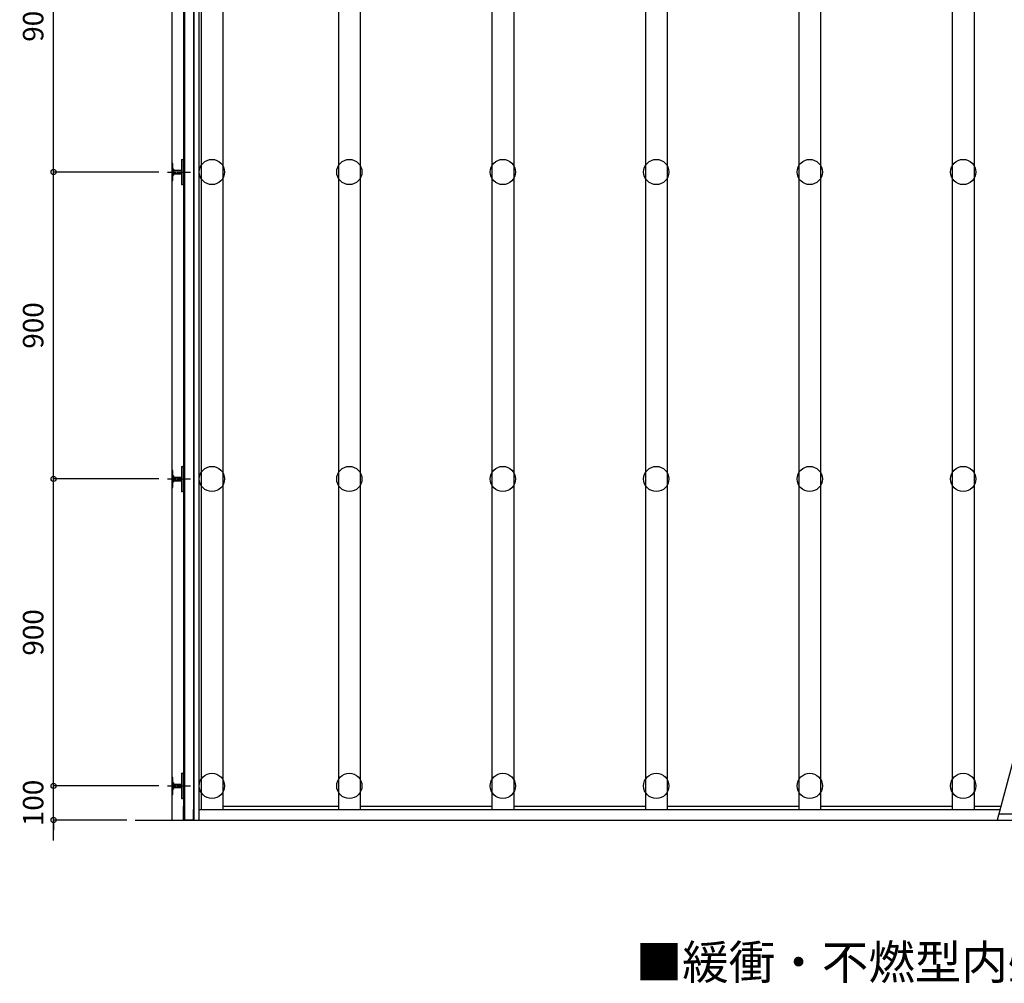
# Model space of a CAD drawing. Extents: x 57431 to 64657, y 2016 to 7667.
# Drawn here: x 57431 to 60318, y 2016 to 4841 of the extents above; entities that cross this region are included whole.
import ezdxf

# ---------------------------------------------------------------- set-up
doc = ezdxf.new("R2010")
doc.units = 0
doc.header["$MEASUREMENT"] = 0
doc.linetypes.add('CENTER1', pattern=[10, 6.25, -1.25, 1.25, -1.25])
doc.layers.get('0').update_dxf_attribs({"linetype": 'CONTINUOUS'})
doc.layers.get('Defpoints').update_dxf_attribs({"linetype": 'CONTINUOUS'})
for name, color, linetype in [('中心線', 7, 'CONTINUOUS'), ('寸法', 7, 'CONTINUOUS'), ('文字-記号', 7, 'CONTINUOUS'), ('躯体と製品', 7, 'CONTINUOUS')]:
    doc.layers.add(name, color=color, linetype=linetype)
doc.styles.add('ACAD', font='romans.shx', dxfattribs={"bigfont": 'extfont.shx'})
doc.dimstyles.new('AutoCAD', dxfattribs={"dimtxt": 60, "dimasz": 30, "dimexe": 0, "dimexo": 0, "dimgap": 30, "dimtad": 1, "dimtoh": 1, "dimdec": 0, "dimzin": 0, "dimdsep": 46, "dimtxsty": 'ACAD', "dimblk": 'SMALL', "dimcen": 0.09, "dimclrd": 4, "dimclre": 4, "dimclrt": 3, "dimadec": 0, "dimazin": 0, "dimtfac": 1, "dimtdec": 0, "dimtix": 1, "dimtofl": 0, "dimtmove": 0, "dimatfit": 0, "dimldrblk": 'SMALL', "dimfxl": 1, "dimtolj": 1, "dimtzin": 0, "dimarcsym": 0})

# ---------------------------------------------------------------- blocks, each defined once
blk = doc.blocks.new('_Small')
at = {"color": 0, "linetype": 'ByBlock', "lineweight": -2}
blk.add_circle((0, 0), 0.25, dxfattribs=at)
blk = doc.blocks.new('*D14')
at = {"layer": 'Defpoints', "color": 0, "linetype": 'Continuous', "transparency": 16777216}
for p in [(57530.6, 5294.6), (57839.2, 5294.6), (57839.2, 4394.6)]:
    blk.add_point(p, dxfattribs=at)
at = {"layer": '寸法', "color": 4, "linetype": 'Continuous', "lineweight": -2, "transparency": 16777216}
for p, q in [((57839.2, 5294.6), (57530.6, 5294.6)), ((57530.6, 4394.6), (57530.6, 5294.6)), ((57839.2, 4394.6), (57530.6, 4394.6))]:
    blk.add_line(p, q, dxfattribs=at)
at = {"layer": '寸法', "color": 4, "linetype": 'Continuous', "lineweight": -2, "transparency": 16777216, "xscale": 30, "yscale": 30, "zscale": 30}
for p, rotation in [((57530.6, 5294.6), 90), ((57530.6, 4394.6), 270)]:
    blk.add_blockref('_Small', p, dxfattribs=dict(at, rotation=rotation))
at = {"layer": '寸法', "color": 3, "linetype": 'Continuous', "transparency": 16777216, "insert": (57470.6, 4844.6), "char_height": 60, "attachment_point": 5, "rotation": 90, "style": 'ACAD'}
blk.add_mtext('\\A1;900', dxfattribs=at)
blk = doc.blocks.new('*D15')
at = {"layer": 'Defpoints', "color": 0, "linetype": 'Continuous', "transparency": 16777216}
for p in [(57530.6, 3494.6), (57839.2, 3494.6), (57839.2, 2594.6)]:
    blk.add_point(p, dxfattribs=at)
at = {"layer": '寸法', "color": 4, "linetype": 'Continuous', "lineweight": -2, "transparency": 16777216}
for p, q in [((57839.2, 3494.6), (57530.6, 3494.6)), ((57530.6, 2594.6), (57530.6, 3494.6)), ((57839.2, 2594.6), (57530.6, 2594.6))]:
    blk.add_line(p, q, dxfattribs=at)
at = {"layer": '寸法', "color": 4, "linetype": 'Continuous', "lineweight": -2, "transparency": 16777216, "xscale": 30, "yscale": 30, "zscale": 30}
for p, rotation in [((57530.6, 3494.6), 90), ((57530.6, 2594.6), 270)]:
    blk.add_blockref('_Small', p, dxfattribs=dict(at, rotation=rotation))
at = {"layer": '寸法', "color": 3, "linetype": 'Continuous', "transparency": 16777216, "insert": (57470.6, 3044.6), "char_height": 60, "attachment_point": 5, "rotation": 90, "style": 'ACAD'}
blk.add_mtext('\\A1;900', dxfattribs=at)
blk = doc.blocks.new('*D16')
at = {"layer": 'Defpoints', "color": 0, "linetype": 'Continuous', "transparency": 16777216}
for p in [(57530.6, 2594.6), (57839.2, 2594.6), (57745.2, 2494.6)]:
    blk.add_point(p, dxfattribs=at)
at = {"layer": '寸法', "color": 4, "linetype": 'Continuous', "lineweight": -2, "transparency": 16777216}
for p, q in [((57530.6, 2594.6), (57530.6, 2624.6)), ((57839.2, 2594.6), (57530.6, 2594.6)), ((57745.2, 2494.6), (57530.6, 2494.6)), ((57530.6, 2494.6), (57530.6, 2464.6))]:
    blk.add_line(p, q, dxfattribs=at)
at = {"layer": '寸法', "color": 4, "linetype": 'Continuous', "lineweight": -2, "transparency": 16777216, "xscale": 30, "yscale": 30, "zscale": 30}
for p, rotation in [((57530.6, 2594.6), 270), ((57530.6, 2494.6), 90)]:
    blk.add_blockref('_Small', p, dxfattribs=dict(at, rotation=rotation))
at = {"layer": '寸法', "color": 3, "linetype": 'Continuous', "transparency": 16777216, "insert": (57470.6, 2544.6), "char_height": 60, "attachment_point": 5, "rotation": 90, "style": 'ACAD'}
blk.add_mtext('\\A1;100', dxfattribs=at)
blk = doc.blocks.new('*D17')
at = {"layer": 'Defpoints', "color": 0, "linetype": 'Continuous', "transparency": 16777216}
for p in [(57530.6, 4394.6), (57839.2, 4394.6), (57839.2, 3494.6)]:
    blk.add_point(p, dxfattribs=at)
at = {"layer": '寸法', "color": 4, "linetype": 'Continuous', "lineweight": -2, "transparency": 16777216}
for p, q in [((57839.2, 4394.6), (57530.6, 4394.6)), ((57530.6, 3494.6), (57530.6, 4394.6)), ((57839.2, 3494.6), (57530.6, 3494.6))]:
    blk.add_line(p, q, dxfattribs=at)
at = {"layer": '寸法', "color": 4, "linetype": 'Continuous', "lineweight": -2, "transparency": 16777216, "xscale": 30, "yscale": 30, "zscale": 30}
for p, rotation in [((57530.6, 4394.6), 90), ((57530.6, 3494.6), 270)]:
    blk.add_blockref('_Small', p, dxfattribs=dict(at, rotation=rotation))
at = {"layer": '寸法', "color": 3, "linetype": 'Continuous', "transparency": 16777216, "insert": (57470.6, 3944.6), "char_height": 60, "attachment_point": 5, "rotation": 90, "style": 'ACAD'}
blk.add_mtext('\\A1;900', dxfattribs=at)

msp = doc.modelspace()

# ---------------------------------------------------------------- linework, layer by layer
at = {"layer": '中心線', "linetype": 'CENTER1'}
for p, q in [((57864.2, 4394.6), (57932.7, 4394.6)), ((57864.2, 3494.6), (57932.7, 3494.6)), ((57864.2, 2594.6), (57932.7, 2594.6))]:
    msp.add_line(p, q, dxfattribs=at)
at = {"layer": '寸法', "color": 4, "linetype": 'Continuous'}
msp.add_lwpolyline([(57530.6, 2434.6), (57530.6, 2594.6)], dxfattribs=at)
at = {"layer": '躯体と製品', "color": 7, "linetype": 'Continuous'}
msp.add_line((57877.9, 2494.6), (57877.9, 6244.6), dxfattribs=at)
at = {"layer": '躯体と製品', "color": 4, "linetype": 'Continuous'}
for p, q in [((57940.9, 6244), (57940.9, 2521.6)), ((57905.9, 4431.6), (57905.9, 4357.6)), ((57905.9, 4431.6), (57908.9, 4431.6)), ((57911.9, 4360.6), (57911.9, 4428.6)), ((57883.2, 4399.6), (57905.9, 4399.6)), ((57883.2, 4398.6), (57905.9, 4398.6)), ((57883.2, 4390.6), (57905.9, 4390.6)), ((57883.2, 4389.6), (57905.9, 4389.6)), ((57905.9, 4357.6), (57908.9, 4357.6)), ((57905.9, 3531.6), (57905.9, 3457.6)), ((57905.9, 3531.6), (57908.9, 3531.6)), ((57911.9, 3460.6), (57911.9, 3528.6)), ((57883.2, 3499.6), (57905.9, 3499.6)), ((57883.2, 3498.6), (57905.9, 3498.6)), ((57883.2, 3490.6), (57905.9, 3490.6)), ((57883.2, 3489.6), (57905.9, 3489.6)), ((57905.9, 3457.6), (57908.9, 3457.6)), ((57905.9, 2631.6), (57905.9, 2557.6)), ((57905.9, 2631.6), (57908.9, 2631.6)), ((57911.9, 2560.6), (57911.9, 2628.6)), ((57883.2, 2599.6), (57905.9, 2599.6)), ((57883.2, 2598.6), (57905.9, 2598.6)), ((57883.2, 2590.6), (57905.9, 2590.6)), ((57883.2, 2589.6), (57905.9, 2589.6)), ((57905.9, 2557.6), (57908.9, 2557.6))]:
    msp.add_line(p, q, dxfattribs=at)
for points in [[(57911.9, 6244), (57911.9, 2495.2)], [(57914.6, 6244), (57914.6, 2495.2)], [(61302, 6244.6), (60297.2, 2494.6)], [(57962.9, 6214), (57962.9, 2525.2)], [(58026.9, 6214), (58026.9, 2525.2)], [(58365.9, 6214), (58365.9, 2525.2)], [(58429.9, 6214), (58429.9, 2525.2)], [(58815.9, 6214), (58815.9, 2525.2)], [(58879.9, 6214), (58879.9, 2525.2)], [(59265.9, 6214), (59265.9, 2525.2)], [(59329.9, 6214), (59329.9, 2525.2)], [(59715.9, 6214), (59715.9, 2525.2)], [(59779.9, 6214), (59779.9, 2525.2)], [(60165.9, 6214), (60165.9, 2525.2)], [(60229.9, 6214), (60229.9, 2525.2)], [(57880.2, 4402.6), (57877.9, 4402.6)], [(57880.2, 4386.6), (57877.9, 4386.6)], [(57880.2, 3502.6), (57877.9, 3502.6)], [(57880.2, 3486.6), (57877.9, 3486.6)], [(57880.2, 2602.6), (57877.9, 2602.6)], [(57880.2, 2586.6), (57877.9, 2586.6)], [(57957.9, 2525.2), (60305.4, 2525.2)], [(58026.9, 2535.2), (58365.9, 2535.2)], [(58429.9, 2535.2), (58815.9, 2535.2)], [(58879.9, 2535.2), (59265.9, 2535.2)], [(59329.9, 2535.2), (59715.9, 2535.2)], [(59779.9, 2535.2), (60165.9, 2535.2)], [(60229.9, 2535.2), (60308.1, 2535.2)], [(60302, 2512.6), (64359.3, 2512.6)]]:
    msp.add_lwpolyline(points, dxfattribs=at)
at = {"layer": '躯体と製品', "color": 2, "linetype": 'Continuous'}
for points in [[(57942.9, 2494.6), (57942.9, 6244.6)], [(57957.9, 2494.6), (57957.9, 6244.6)]]:
    msp.add_lwpolyline(points, dxfattribs=at)
at = {"layer": '躯体と製品', "color": 4, "linetype": 'Continuous'}
for points in [[(57877.9, 4369.6), (57880.2, 4369.6), (57880.2, 4419.6), (57877.9, 4419.6)], [(57877.9, 3469.6), (57880.2, 3469.6), (57880.2, 3519.6), (57877.9, 3519.6)], [(57877.9, 2569.6), (57880.2, 2569.6), (57880.2, 2619.6), (57877.9, 2619.6)], [(57911.3, 2535.2), (57911.9, 2535.2), (57911.9, 2495.2), (57940.9, 2495.2), (57940.9, 2525.2), (57941.5, 2525.2), (57941.5, 2494.6), (57911.3, 2494.6)]]:
    msp.add_lwpolyline(points, close=True, dxfattribs=at)
for points in [[(57880.2, 4384.6), (57882.9, 4386.8, 0.222585), (57883.2, 4387.6), (57883.2, 4401.7, 0.222585), (57882.9, 4402.4), (57880.2, 4404.6)], [(57880.2, 3484.6), (57882.9, 3486.8, 0.222585), (57883.2, 3487.6), (57883.2, 3501.7, 0.222585), (57882.9, 3502.4), (57880.2, 3504.6)], [(57880.2, 2584.6), (57882.9, 2586.8, 0.222585), (57883.2, 2587.6), (57883.2, 2601.7, 0.222585), (57882.9, 2602.4), (57880.2, 2604.6)]]:
    msp.add_lwpolyline(points, format="xyb", dxfattribs=at)
at = {"layer": '躯体と製品', "color": 7, "linetype": 'Continuous'}
msp.add_lwpolyline([(57770.2, 2494.6), (64359.3, 2494.6)], dxfattribs=at)
at = {"layer": '躯体と製品', "color": 3, "linetype": 'Continuous'}
for centre in [(57994.9, 4394.6), (58397.9, 4394.6), (58847.9, 4394.6), (59297.9, 4394.6), (59747.9, 4394.6), (60197.9, 4394.6), (57994.9, 3494.6), (58397.9, 3494.6), (58847.9, 3494.6), (59297.9, 3494.6), (59747.9, 3494.6), (60197.9, 3494.6), (57994.9, 2594.6), (58397.9, 2594.6), (58847.9, 2594.6), (59297.9, 2594.6), (59747.9, 2594.6), (60197.9, 2594.6)]:
    msp.add_circle(centre, 37, dxfattribs=at)
at = {"layer": '躯体と製品', "color": 4, "linetype": 'Continuous'}
for centre, start, end in [((57908.9, 4428.6), 0, 90), ((57908.9, 4360.6), 270, 0), ((57908.9, 3528.6), 0, 90), ((57908.9, 3460.6), 270, 0), ((57908.9, 2628.6), 0, 90), ((57908.9, 2560.6), 270, 0)]:
    msp.add_arc(centre, 3, start, end, dxfattribs=at)

# ---------------------------------------------------------------- texts
at = {"layer": '文字-記号', "color": 3, "linetype": 'Continuous', "style": 'ACAD'}
msp.add_text('■緩衝・不燃型内壁システム【アートカベックス：クローズタイプ】', height=100, dxfattribs=at).set_placement((59237.6, 2027.6))

# ---------------------------------------------------------------- dimensions: what is measured, and where the dimension line sits
at = {"layer": '寸法', "color": 4, "linetype": 'Continuous'}
for base, p1, p2, picture, middle in [((57530.6, 5294.6), (57839.2, 4394.6), (57839.2, 5294.6), '*D14', (57470.6, 4844.6)), ((57530.6, 4394.6), (57839.2, 3494.6), (57839.2, 4394.6), '*D17', (57470.6, 3944.6)), ((57530.6, 3494.6), (57839.2, 2594.6), (57839.2, 3494.6), '*D15', (57470.6, 3044.6)), ((57530.6, 2594.6), (57745.2, 2494.6), (57839.2, 2594.6), '*D16', (57470.6, 2544.6))]:
    dim = msp.add_linear_dim(base=base, p1=p1, p2=p2, angle=90, dimstyle='AutoCAD', dxfattribs=at)
    dim.commit()
    dim.dimension.update_dxf_attribs({"geometry": picture, "text_midpoint": middle})

doc.saveas('drawing.dxf')
